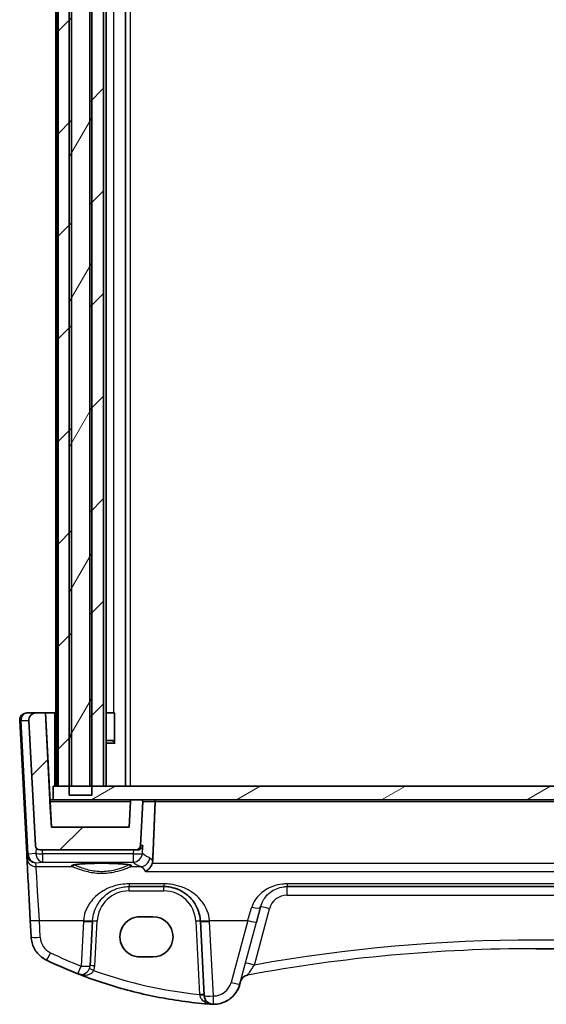
# Model space of a CAD drawing. Units: millimetres. Extents: x 22 to 3581, y 12 to 714.
# Drawn here: x 1394 to 1452, y 135 to 243 of the extents above; entities that cross this region are included whole.
import ezdxf

# ---------------------------------------------------------------- set-up
doc = ezdxf.new("R2010")
doc.units = ezdxf.units.MM
doc.header["$LTSCALE"] = 1.5
for name, color, linetype, lineweight in [('Hatch (ISO)', 1, 'Continuous', 18), ('Visible (ISO)', 7, 'Continuous', 35), ('Visible Narrow (ISO)', 7, 'Continuous', 25)]:
    doc.layers.add(name, color=color, linetype=linetype, lineweight=lineweight)
pattern_1 = [(45, (582, -13.498), (-5.61266, 5.61266), [])]

msp = doc.modelspace()

# ---------------------------------------------------------------- hatches: boundary and pattern name
at = {"layer": 'Hatch (ISO)'}
h = msp.add_hatch(dxfattribs=at)
h.set_pattern_fill('ANSI31', color=256, scale=63.5, style=0)
h.set_pattern_definition(pattern_1)
h.paths.add_polyline_path([(1502.8619, 318.9537), (1501.6281, 318.9537), (1501.3943, 318.9537), (1501.3943, 158.9537), (1501.6281, 158.9537), (1502.8619, 158.9537)])
h.paths.add_polyline_path([(1499.3943, 318.9537), (1499.1605, 318.9537), (1497.8943, 318.9537), (1497.8943, 158.9537), (1499.1605, 158.9537), (1499.3943, 158.9537)])
h.paths.add_polyline_path([(1403.2943, 318.9537), (1402.0282, 318.9537), (1401.7943, 318.9537), (1401.7943, 158.9537), (1402.0282, 158.9537), (1403.2943, 158.9537)])
h.paths.add_polyline_path([(1399.7943, 318.9537), (1399.5604, 318.9537), (1398.3264, 318.9537), (1398.3264, 158.9537), (1399.5604, 158.9537), (1399.7943, 158.9537)])
h = msp.add_hatch(dxfattribs=at)
h.set_pattern_fill('ANSI31', color=256, scale=63.5, angle=14.999978, style=0)
h.set_pattern_definition([(60, (582, -13.498), (-6.874075, 3.96875), [])])
h.paths.add_polyline_path([(1402.0282, 157.9537), (1402.0282, 158.9537), (1402.0282, 318.9537), (1402.0282, 319.9537), (1399.5604, 319.9537), (1399.5604, 318.9537), (1399.5604, 158.9537), (1399.5604, 157.9537)])
h = msp.add_hatch(dxfattribs=at)
h.set_pattern_fill('ANSI31', color=256, scale=63.5, style=0)
h.set_pattern_definition(pattern_1)
edge = h.paths.add_edge_path()
edge.add_spline(control_points=[(1494.947, 157.2642), (1494.9459, 157.2864), (1494.9402, 157.3106), (1494.9226, 157.3531), (1494.9062, 157.3777), (1494.8713, 157.4126), (1494.8466, 157.4291), (1494.801, 157.448), (1494.772, 157.4537), (1494.7473, 157.4537)], knot_values=[0.00102415, 0.00102415, 0.00102415, 0.00102415, 0.00740481, 0.00740481, 0.01480963, 0.01480963, 0.02221444, 0.02221444, 0.02961925, 0.02961925, 0.02961925, 0.02961925], degree=3, periodic=0)
edge.add_line((1494.7473, 157.4537), (1493.8051, 157.4537))
edge.add_spline(control_points=[(1493.8051, 157.4537), (1493.7804, 157.4537), (1493.7513, 157.448), (1493.7057, 157.4291), (1493.6811, 157.4126), (1493.6462, 157.3777), (1493.6297, 157.3531), (1493.6109, 157.3075), (1493.6051, 157.2784), (1493.6051, 157.2503), (1493.6052, 157.2468), (1493.6054, 157.2433)], knot_values=[0.02961925, 0.02961925, 0.02961925, 0.02961925, 0.03702406, 0.03702406, 0.04442888, 0.04442888, 0.05183369, 0.05183369, 0.0592385, 0.0592385, 0.06026265, 0.06026265, 0.06026265, 0.06026265], degree=3, periodic=0)
edge.add_line((1493.6054, 157.2433), (1493.8577, 152.4276))
edge.add_spline(control_points=[(1493.8577, 152.4276), (1493.8606, 152.3722), (1493.8748, 152.3115), (1493.9187, 152.2054), (1493.9599, 152.1438), (1494.0471, 152.0566), (1494.1087, 152.0154), (1494.2227, 151.9682), (1494.2953, 151.9537), (1494.357, 151.9537)], knot_values=[0.15065663, 0.15065663, 0.15065663, 0.15065663, 0.16660829, 0.16660829, 0.18512032, 0.18512032, 0.20363236, 0.20363236, 0.22214439, 0.22214439, 0.22214439, 0.22214439], degree=3, periodic=0)
edge.add_line((1494.357, 151.9537), (1504.8337, 151.9537))
edge.add_ellipse((1504.8337, 152.4537), major_axis=(-0.3627, -0.3442), ratio=1, start_angle=46.5, end_angle=133.5)
edge.add_line((1505.333, 152.4276), (1506.0502, 166.1119))
edge.add_ellipse((1505.2513, 166.1537), major_axis=(0.5803, 0.5507), ratio=1, start_angle=313.5, end_angle=406.5)
edge.add_line((1505.2513, 166.9537), (1504.2494, 166.9537))
edge.add_line((1504.2494, 166.9537), (1503.5943, 154.4537))
edge.add_line((1503.5943, 154.4537), (1495.0943, 154.4537))
edge.add_line((1495.0943, 154.4537), (1494.947, 157.2642))
edge = h.paths.add_edge_path()
edge.add_ellipse((1396.3549, 152.4537), major_axis=(0.3627, -0.3442), ratio=1, start_angle=226.5, end_angle=313.5)
edge.add_line((1396.3549, 151.9537), (1406.8316, 151.9537))
edge.add_spline(control_points=[(1406.8316, 151.9537), (1406.8933, 151.9537), (1406.9659, 151.9682), (1407.0799, 152.0154), (1407.1415, 152.0566), (1407.2288, 152.1438), (1407.2699, 152.2054), (1407.3139, 152.3115), (1407.328, 152.3722), (1407.3309, 152.4276)], knot_values=[0.07404813, 0.07404813, 0.07404813, 0.07404813, 0.09256016, 0.09256016, 0.11107219, 0.11107219, 0.12958423, 0.12958423, 0.14553589, 0.14553589, 0.14553589, 0.14553589], degree=3, periodic=0)
edge.add_line((1407.3309, 152.4276), (1407.5833, 157.2433))
edge.add_spline(control_points=[(1407.5833, 157.2433), (1407.5835, 157.2468), (1407.5836, 157.2503), (1407.5836, 157.2784), (1407.5778, 157.3075), (1407.5589, 157.3531), (1407.5424, 157.3777), (1407.5075, 157.4126), (1407.4829, 157.4291), (1407.4373, 157.448), (1407.4082, 157.4537), (1407.3836, 157.4537)], knot_values=[0.05821435, 0.05821435, 0.05821435, 0.05821435, 0.0592385, 0.0592385, 0.06664332, 0.06664332, 0.07404813, 0.07404813, 0.08145294, 0.08145294, 0.08885776, 0.08885776, 0.08885776, 0.08885776], degree=3, periodic=0)
edge.add_line((1407.3836, 157.4537), (1406.4413, 157.4537))
edge.add_spline(control_points=[(1406.4413, 157.4537), (1406.4167, 157.4537), (1406.3876, 157.448), (1406.342, 157.4291), (1406.3174, 157.4126), (1406.2825, 157.3777), (1406.266, 157.3531), (1406.2484, 157.3106), (1406.2428, 157.2864), (1406.2416, 157.2642)], knot_values=[0.08885776, 0.08885776, 0.08885776, 0.08885776, 0.09626257, 0.09626257, 0.10366738, 0.10366738, 0.11107219, 0.11107219, 0.11745286, 0.11745286, 0.11745286, 0.11745286], degree=3, periodic=0)
edge.add_line((1406.2416, 157.2642), (1406.0943, 154.4537))
edge.add_line((1406.0943, 154.4537), (1397.5943, 154.4537))
edge.add_line((1397.5943, 154.4537), (1396.9392, 166.9537))
edge.add_line((1396.9392, 166.9537), (1395.9373, 166.9537))
edge.add_ellipse((1395.9373, 166.1537), major_axis=(-0.5803, 0.5507), ratio=1, start_angle=313.5, end_angle=406.5)
edge.add_line((1395.1384, 166.1119), (1395.8556, 152.4276))
h = msp.add_hatch(dxfattribs=at)
h.set_pattern_fill('ANSI31', color=256, scale=63.5, angle=-14.999978, style=0)
h.set_pattern_definition([(30, (582, -13.498), (-3.96875, 6.874075), [])])
h.paths.add_polyline_path([(1503.3943, 158.9537), (1502.8619, 158.9537), (1501.6281, 158.9537), (1501.3943, 158.9537), (1499.3943, 158.9537), (1499.1605, 158.9537), (1497.8943, 158.9537), (1403.2943, 158.9537), (1402.0282, 158.9537), (1401.7943, 158.9537), (1399.7943, 158.9537), (1399.5604, 158.9537), (1398.3264, 158.9537), (1397.7943, 158.9537), (1397.7943, 157.4537), (1406.4413, 157.4537), (1407.3836, 157.4537), (1493.8051, 157.4537), (1494.7473, 157.4537), (1503.3943, 157.4537)])

# ---------------------------------------------------------------- linework, layer by layer
at = {"layer": 'Visible (ISO)'}
for p, q in [((1398.0943, 318.9537), (1398.0943, 158.9537)), ((1398.3264, 318.9537), (1398.3264, 158.9537)), ((1399.5604, 319.9537), (1399.5604, 157.9537)), ((1399.7943, 158.9537), (1399.7943, 318.9537)), ((1401.7943, 318.9537), (1401.7943, 158.9537)), ((1402.0282, 157.9537), (1402.0282, 319.9537)), ((1403.2943, 158.9537), (1403.2943, 318.9537)), ((1403.2943, 318.9537), (1403.2943, 158.9537)), ((1403.5965, 318.9537), (1403.5965, 158.9537)), ((1405.7038, 318.9537), (1405.7038, 158.9537)), ((1394.1385, 166.1119), (1394.9029, 151.5254)), ((1395.9373, 166.9537), (1394.9374, 166.9537)), ((1395.1384, 166.1119), (1395.8556, 152.4276)), ((1396.9392, 166.9537), (1395.9373, 166.9537)), ((1397.5943, 154.4537), (1396.9392, 166.9537)), ((1396.9392, 166.9537), (1396.9393, 166.9537)), ((1396.9393, 166.9537), (1397.4372, 157.4537)), ((1396.9393, 166.9537), (1397.9444, 166.9537)), ((1397.9444, 166.9537), (1398.0943, 166.9537)), ((1403.5965, 166.9537), (1404.4056, 166.9537)), ((1404.5052, 166.9537), (1404.4056, 166.9537)), ((1404.5052, 166.9537), (1404.5052, 163.722)), ((1403.5965, 163.9537), (1404.2877, 163.9537)), ((1404.2877, 163.9537), (1404.5052, 163.7362)), ((1404.5674, 163.647), (1403.5965, 163.647)), ((1503.3943, 158.9537), (1397.7943, 158.9537)), ((1397.7943, 158.9537), (1397.7943, 157.4537)), ((1398.3264, 158.9537), (1399.7943, 158.9537)), ((1401.7943, 158.9537), (1403.2943, 158.9537)), ((1397.7943, 157.4537), (1397.4371, 157.4537)), ((1397.7943, 157.4537), (1503.3943, 157.4537)), ((1399.5604, 157.9537), (1402.0282, 157.9537)), ((1407.3836, 157.4537), (1406.4413, 157.4537)), ((1397.4471, 157.2642), (1397.5943, 154.4537)), ((1406.2416, 157.2642), (1406.0943, 154.4537)), ((1407.3309, 152.4276), (1407.5833, 157.2433)), ((1406.0943, 154.4537), (1397.5943, 154.4537)), ((1396.3549, 151.9537), (1406.8316, 151.9537)), ((1406.8316, 151.9537), (1407.0139, 151.9537)), ((1394.9029, 151.5253), (1394.9029, 151.5254)), ((1394.926, 151.0857), (1394.9029, 151.5253)), ((1406.0903, 147.9537), (1409.8986, 147.9537)), ((1423.3797, 147.9537), (1477.8091, 147.9537)), ((1407.2944, 144.655), (1408.6944, 144.655)), ((1395.2833, 144.268), (1395.3792, 142.4392)), ((1401.8402, 139.2858), (1402.0958, 144.1631)), ((1413.8931, 144.1631), (1414.3201, 136.0143)), ((1408.6944, 140.2444), (1407.2944, 140.2444)), ((1400.8415, 138.3381), (1400.8415, 138.3381)), ((1418.2888, 137.545), (1418.2205, 137.2901)), ((1415.3227, 135.0666), (1415.3227, 135.0666))]:
    msp.add_line(p, q, dxfattribs=at)
for centre, radius, start, end in [((1395.9373, 166.1537), 0.8, 90, 183), ((1396.3549, 152.4537), 0.5, 183, 270), ((1400.8415, 139.3381), 1, 248.535995, 270), ((1419.2547, 137.2862), 1, 100.455956, 165.000034), ((1415.3188, 136.0666), 1, 183, 269.888137), ((1415.3227, 138.0666), 3, 269.888156, 270.000019)]:
    msp.add_arc(centre, radius, start, end, dxfattribs=at)
for centre, major_axis, ratio, start_param, end_param in [((1397.4476, 157.2537), (-0.0105, 0.2), 0.00001, 0, 1.51843626), ((1407.2944, 142.4497), (-0.1932, 2.1968), 0.9999983, 6.19546042, 9.33705308), ((1408.6944, 142.4497), (0.1932, -2.1968), 0.9999983, 6.19546043, 9.33705308), ((1409.851, 143.9538), (4.0476, -0.0003), 0.99407321, 0.05211527, 0.07300958), ((1450.5943, -32.062), (-173.4562, 0.0187), 0.99861374, 4.5297562, 4.71249604), ((1418.7945, 184.6583), (49.9043, -0.0032), 0.99634456, 4.26212636, 4.33658473)]:
    msp.add_ellipse(centre, major_axis=major_axis, ratio=ratio, start_param=start_param, end_param=end_param, dxfattribs=at)
for points, knots in [([(1394.1385, 166.1119), (1394.1341, 166.1961), (1394.1431, 166.281), (1394.1871, 166.4439), (1394.2221, 166.5219), (1394.3151, 166.6636), (1394.373, 166.7271), (1394.5065, 166.8332), (1394.5821, 166.8756), (1394.7433, 166.9346), (1394.829, 166.951), (1394.9225, 166.9536), (1394.9299, 166.9537), (1394.9374, 166.9537)], [-0.05235988, -0.05235988, -0.05235988, -0.05235988, 0.26387245, 0.26387245, 0.58059901, 0.58059901, 0.89910234, 0.89910234, 1.21998524, 1.21998524, 1.54292208, 1.54292208, 1.57079633, 1.57079633, 1.57079633, 1.57079633]), ([(1406.4413, 157.4537), (1406.4167, 157.4537), (1406.3876, 157.448), (1406.342, 157.4291), (1406.3174, 157.4126), (1406.2825, 157.3777), (1406.266, 157.3531), (1406.2484, 157.3106), (1406.2428, 157.2864), (1406.2416, 157.2642)], [0.0888577554, 0.0888577554, 0.0888577554, 0.0888577554, 0.0962625684, 0.0962625684, 0.1036673813, 0.1036673813, 0.1110721943, 0.1110721943, 0.1174528586, 0.1174528586, 0.1174528586, 0.1174528586]), ([(1407.5833, 157.2433), (1407.5835, 157.2468), (1407.5836, 157.2503), (1407.5836, 157.2784), (1407.5778, 157.3075), (1407.5589, 157.3531), (1407.5424, 157.3777), (1407.5075, 157.4126), (1407.4829, 157.4291), (1407.4373, 157.448), (1407.4082, 157.4537), (1407.3836, 157.4537)], [0.058214355, 0.058214355, 0.058214355, 0.058214355, 0.0592385036, 0.0592385036, 0.0666433166, 0.0666433166, 0.0740481295, 0.0740481295, 0.0814529425, 0.0814529425, 0.0888577554, 0.0888577554, 0.0888577554, 0.0888577554]), ([(1408.7926, 157.4537), (1408.7932, 157.4537), (1408.7937, 157.4537), (1408.8128, 157.4535), (1408.8314, 157.4491), (1408.8662, 157.4324), (1408.8825, 157.4203), (1408.9105, 157.3893), (1408.9224, 157.3712), (1408.9394, 157.3321), (1408.9451, 157.3124), (1408.9508, 157.2756), (1408.9516, 157.2594), (1408.951, 157.2433)], [-0.0002550731, -0.0002550731, -0.0002550731, -0.0002550731, 0, 0, 0.0089709671, 0.0089709671, 0.0175520228, 0.0175520228, 0.025403096, 0.025403096, 0.031944196, 0.031944196, 0.0368695713, 0.0368695713, 0.0368695713, 0.0368695713]), ([(1406.8316, 151.9537), (1406.8933, 151.9537), (1406.9659, 151.9682), (1407.0799, 152.0154), (1407.1415, 152.0566), (1407.2288, 152.1438), (1407.2699, 152.2054), (1407.3139, 152.3115), (1407.328, 152.3722), (1407.3309, 152.4276)], [0.0740481295, 0.0740481295, 0.0740481295, 0.0740481295, 0.0925601619, 0.0925601619, 0.1110721943, 0.1110721943, 0.1295842267, 0.1295842267, 0.1455358875, 0.1455358875, 0.1455358875, 0.1455358875]), ([(1407.5837, 152.4276), (1407.5835, 152.4265), (1407.5833, 152.4255), (1407.5722, 152.3663), (1407.5513, 152.3085), (1407.4906, 152.2009), (1407.4511, 152.1503), (1407.347, 152.0561), (1407.2794, 152.0134), (1407.1431, 151.9658), (1407.0804, 151.9537), (1407.0139, 151.9537)], [-0.163092927, -0.163092927, -0.163092927, -0.163092927, -0.162578279, -0.162578279, -0.134041794, -0.134041794, -0.106357328, -0.106357328, -0.075466362, -0.075466362, -0.0532559, -0.0532559, -0.0532559, -0.0532559]), ([(1395.2833, 144.268), (1395.2469, 144.9634), (1395.2109, 145.6503), (1395.1426, 146.9538), (1395.1103, 147.5704), (1395.0518, 148.6855), (1395.0257, 149.1839), (1394.9816, 150.0242), (1394.9637, 150.3659), (1394.9375, 150.8663), (1394.9292, 151.0249), (1394.926, 151.0857)], [-1.48352986, -1.48352986, -1.48352986, -1.48352986, -1.20427718, -1.20427718, -0.9250245, -0.9250245, -0.64577182, -0.64577182, -0.36651914, -0.36651914, -0.08726646, -0.08726646, -0.08726646, -0.08726646]), ([(1399.908, 150.2801), (1399.908, 150.2801), (1399.9114, 150.2821), (1399.937, 150.293), (1399.9841, 150.3079), (1400.0993, 150.3332), (1400.1613, 150.3446), (1400.3111, 150.3677), (1400.4009, 150.3795), (1400.6044, 150.4022), (1400.7187, 150.4131), (1400.9678, 150.4334), (1401.1028, 150.4428), (1401.3891, 150.4598), (1401.5406, 150.4673), (1401.8559, 150.4801), (1402.0197, 150.4855), (1402.3552, 150.4939), (1402.5269, 150.4969), (1402.8738, 150.5005), (1403.0489, 150.5011), (1403.3981, 150.4999), (1403.5722, 150.4981), (1403.9148, 150.4921), (1404.0832, 150.4879), (1404.4102, 150.4773), (1404.5688, 150.4708), (1404.8717, 150.4559), (1405.016, 150.4473), (1405.2866, 150.4285), (1405.4128, 150.4182), (1405.6432, 150.3961), (1405.7476, 150.3844), (1405.9306, 150.3602), (1406.0096, 150.3477), (1406.1376, 150.3235), (1406.1881, 150.3115), (1406.2541, 150.2921), (1406.2744, 150.2836), (1406.2803, 150.2806), (1406.2807, 150.2803), (1406.2807, 150.2802)], [-1.41927513, -1.41927513, -1.41927513, -1.41927513, -1.36702995, -1.36702995, -1.19235196, -1.19235196, -1.05534195, -1.05534195, -0.9058127, -0.9058127, -0.7510645, -0.7510645, -0.59413136, -0.59413136, -0.43624735, -0.43624735, -0.27794548, -0.27794548, -0.11946652, -0.11946652, 0.03907891, 0.03907891, 0.1976353, 0.1976353, 0.35615707, 0.35615707, 0.51456816, 0.51456816, 0.6727058, 0.6727058, 0.83021083, 0.83021083, 0.98626065, 0.98626065, 1.13880898, 1.13880898, 1.28220056, 1.28220056, 1.40080349, 1.40080349, 1.41928655, 1.41928655, 1.41928655, 1.41928655]), ([(1407.8871, 149.6041), (1407.8882, 149.6047), (1407.8894, 149.6052), (1408.0281, 149.6716), (1408.1674, 149.7734), (1408.3783, 150.0001), (1408.4585, 150.1092), (1408.5647, 150.3058), (1408.5993, 150.384), (1408.627, 150.4652)], [-0.16194522, -0.16194522, -0.16194522, -0.16194522, -0.161402938, -0.161402938, -0.098624252, -0.098624252, -0.055339096, -0.055339096, -0.029463915, -0.029463915, -0.029463915, -0.029463915]), ([(1409.8986, 147.9537), (1410.0869, 147.9537), (1410.2754, 147.9403), (1410.7558, 147.8722), (1411.0418, 147.7977), (1411.6443, 147.5703), (1411.9523, 147.4035), (1412.6465, 146.9048), (1413.0011, 146.5313), (1413.6177, 145.5569), (1413.8385, 144.917), (1413.8878, 144.247)], [0, 0, 0, 0, 0.070638768, 0.070638768, 0.183660797, 0.183660797, 0.323593014, 0.323593014, 0.530718624, 0.530718624, 0.783620727, 0.783620727, 0.783620727, 0.783620727]), ([(1397.0732, 139.8934), (1396.8805, 139.9862), (1396.6977, 140.0998), (1396.3605, 140.363), (1396.206, 140.5127), (1395.9323, 140.8416), (1395.8131, 141.0207), (1395.6155, 141.4001), (1395.5371, 141.6004), (1395.4245, 142.0132), (1395.3904, 142.2256), (1395.3792, 142.4392)], [0.44888966, 0.44888966, 0.44888966, 0.44888966, 0.66279902, 0.66279902, 0.87670838, 0.87670838, 1.09061773, 1.09061773, 1.30452709, 1.30452709, 1.51843645, 1.51843645, 1.51843645, 1.51843645]), ([(1414.3663, 135.1343), (1413.4153, 135.2184), (1412.4668, 135.3298), (1410.5776, 135.6066), (1409.637, 135.7721), (1407.7668, 136.1566), (1406.8372, 136.3756), (1404.9921, 136.8666), (1404.0765, 137.1385), (1402.2626, 137.7343), (1401.3641, 138.0582), (1400.4756, 138.4075)], [0.088218005, 0.088218005, 0.088218005, 0.088218005, 0.145497902, 0.145497902, 0.202777799, 0.202777799, 0.260057696, 0.260057696, 0.317337593, 0.317337593, 0.37461749, 0.37461749, 0.37461749, 0.37461749]), ([(1415.3227, 135.0666), (1415.5845, 135.0666), (1415.8463, 135.101), (1416.352, 135.2366), (1416.596, 135.3376), (1417.0494, 135.5994), (1417.2589, 135.7601), (1417.6291, 136.1304), (1417.7899, 136.3399), (1418.0517, 136.7933), (1418.1527, 137.0372), (1418.2205, 137.2901)], [1.57079633, 1.57079633, 1.57079633, 1.57079633, 1.83259571, 1.83259571, 2.0943951, 2.0943951, 2.35619449, 2.35619449, 2.61799388, 2.61799388, 2.87979327, 2.87979327, 2.87979327, 2.87979327]), ([(1415.1026, 135.0747), (1415.1052, 135.0745), (1415.1078, 135.0743), (1415.1558, 135.0709), (1415.2013, 135.0687), (1415.2468, 135.0675)], [-0.0009079933, -0.0009079933, -0.0009079933, -0.0009079933, 0, 0, 0.0156010495, 0.0156010495, 0.0156010495, 0.0156010495]), ([(1415.2468, 135.0675), (1415.2546, 135.0673), (1415.2617, 135.0672), (1415.2849, 135.0668), (1415.2998, 135.0666), (1415.3165, 135.0666), (1415.3167, 135.0666), (1415.3168, 135.0666)], [0, 0, 0, 0, 0.0026605241, 0.0026605241, 0.0091307099, 0.0091307099, 0.00919776392, 0.00919776392, 0.00919776392, 0.00919776392])]:
    msp.add_open_spline(points, degree=3, knots=knots, dxfattribs=at)
for points, degree in [([(1408.951, 157.2433), (1408.8165, 154.0115), (1408.682, 150.7628)], 2), ([(1408.627, 150.4652), (1408.6595, 150.561), (1408.6778, 150.6613), (1408.682, 150.7628)], 3), ([(1415.1026, 135.0747), (1414.857, 135.0927), (1414.6116, 135.1126), (1414.3663, 135.1343)], 3)]:
    msp.add_open_spline(points, degree=degree, dxfattribs=at)
at = {"layer": 'Visible Narrow (ISO)'}
for p, q in [((1398.1943, 318.9537), (1398.1943, 158.9537)), ((1406.2038, 318.9537), (1406.2038, 158.9537)), ((1404.4056, 310.9537), (1404.4056, 166.9537)), ((1395.0492, 151.5254), (1394.2847, 166.1119)), ((1394.2847, 166.1119), (1395.1384, 166.1119)), ((1397.9444, 166.9537), (1397.9444, 158.9537)), ((1397.4471, 157.2642), (1406.2416, 157.2642)), ((1407.5833, 157.2433), (1408.951, 157.2433)), ((1408.951, 157.2433), (1492.2378, 157.2433)), ((1395.9165, 152.2134), (1395.9078, 151.5699)), ((1396.614, 151.5351), (1396.6196, 151.9537)), ((1407.5837, 152.4276), (1407.3309, 152.4276)), ((1395.9078, 151.5699), (1395.0517, 151.4945)), ((1406.5521, 151.5351), (1396.614, 151.5351)), ((1395.9025, 150.5634), (1396.614, 150.626)), ((1395.9246, 150.1419), (1395.9025, 150.5634)), ((1395.9246, 150.1419), (1399.865, 150.1419)), ((1396.614, 150.626), (1406.5521, 150.626)), ((1406.3238, 150.1419), (1407.3693, 150.1419)), ((1492.5618, 150.4652), (1408.627, 150.4652)), ((1407.8871, 149.6041), (1493.3017, 149.6041)), ((1409.8985, 148.2488), (1406.0903, 148.2488)), ((1477.8091, 148.2488), (1423.3797, 148.2488)), ((1406.0903, 147.4799), (1409.8986, 147.4799)), ((1423.3798, 147.0061), (1477.8091, 147.0061)), ((1419.7978, 139.3654), (1421.4479, 145.5237)), ((1420.482, 145.7302), (1420.0348, 144.0615)), ((1396.3778, 142.4044), (1396.282, 144.2331)), ((1396.282, 144.2331), (1401.1037, 144.2331)), ((1401.0971, 144.1283), (1400.8415, 139.251)), ((1402.3395, 139.2858), (1402.5951, 144.1631)), ((1413.3938, 144.1631), (1413.8143, 136.1389)), ((1414.8851, 144.2331), (1419.0689, 144.2331)), ((1415.3188, 135.9794), (1414.8917, 144.1283)), ((1419.0689, 144.2331), (1417.2545, 137.4618)), ((1418.2205, 137.2901), (1420.0348, 144.0615)), ((1418.2205, 137.2901), (1418.2205, 137.2901))]:
    msp.add_line(p, q, dxfattribs=at)
for centre, radius, start, end in [((1406.0903, 143.9537), 4, 90.000015, 90.000298), ((1423.3797, 144.9537), 3, 90.000011, 90.000338), ((1406.0903, 143.9799), 3.5, 90.000017, 177.000017), ((1409.8986, 143.9799), 3.5, 3.000017, 90.000017), ((1423.3798, 145.0061), 2, 90.000017, 165.000017), ((1398.3751, 142.509), 2, 183.000028, 244.280545), ((1400.8415, 139.3381), 1, 270, 357), ((1400.8415, 139.3643), 1.5, 336.587874, 357.000017), ((1419.2547, 137.2862), 1, 100.455922, 165), ((1415.3227, 137.9794), 2, 269.888166, 345.000028), ((1415.3227, 138.0666), 3, 270.000019, 345.000019), ((1415.3227, 138.0666), 3, 270, 345)]:
    msp.add_arc(centre, radius, start, end, dxfattribs=at)
for centre, major_axis, ratio, start_param, end_param in [((1394.6378, 166.138), (-0.4993, -0.0262), 0.02167287, 6.28317965, 7.06744262), ((1394.9374, 166.1537), (0, 0.8), 0.81694512, 0, 1.6231562), ((1395.4022, 151.5515), (-0.4993, -0.0262), 0.02167287, 6.28317965, 7.06744262), ((1395.8992, 151.6216), (-0.6675, -0.7749), 0.95696919, 5.49787756, 5.55957934), ((1395.4048, 151.5207), (-0.4967, -0.0569), 0.04019498, 5.49835542, 6.27779934), ((1395.9025, 151.5596), (0.797, -0.6167), 0.98187735, 3.90519352, 5.3620628), ((1395.9246, 151.1381), (-0.9986, -0.0524), 0.99618428, 0, 1.51857106), ((1395.5462, 151.5955), (0.3289, 0.4079), 0.9158496, 2.34551295, 2.40727954), ((1395.9025, 151.5596), (-0.1532, 0.9888), 0.85204261, 1.50478982, 2.9616591), ((1396.614, 151.6222), (0.0877, -0.9961), 0.70804463, 4.70257978, 6.15944906), ((1396.614, 151.6222), (0.9999, -0.0134), 0.08714809, 3.92943158, 4.71354871), ((1396.614, 151.6222), (0, -1), 0.00001, 4.79965611, 6.19592017), ((1406.5521, 151.6222), (0.999, -0.0439), 0.08707254, 4.71621094, 6.18374097), ((1406.5521, 151.6222), (0.6777, 0.7353), 0.9917706, 3.89038842, 5.40039099), ((1406.5521, 151.6222), (0, -1), 0.00001, 4.79965547, 6.19592055), ((1407.3693, 151.1381), (-0.3987, -0.9171), 0.97675626, 0.41872852, 1.91977601), ((1396.3162, 143.6666), (-0.3931, 6.5), 0.00001, 4.79965686, 6.19592198), ((1403.0944, 150.2107), (-3.3239, 0), 0.08748907, 2.90265539, 6.52213399), ((1399.865, 150.3411), (-0.0676, -0.1882), 0.9680964, 0.35524358, 1.82007895), ((1406.3238, 150.3411), (0.0676, -0.1882), 0.96809907, 4.46321079, 5.92792644), ((1460.136, 151.071), (53.8248, 0), 0.08748958, 3.23623091, 3.3402019), ((1406.0903, 148.9537), (0, -1), 0.00001, 5.49515742, 6.28374493), ((1406.0903, 147.4537), (0, 0.5), 0.00001, 4.76509883, 6.28388333), ((1409.8986, 148.9537), (0, -1), 0.00001, 5.49505382, 6.28360652), ((1409.8986, 147.4537), (0, 0.5), 0.00001, 4.76496005, 6.28360652), ((1423.3797, 148.9537), (0, -1), 0.00001, 5.49505382, 6.28360652), ((1423.3797, 146.9537), (0, 1), 0.00001, 4.76496005, 6.28360652), ((1418.8937, 143.6666), (2.0096, 6.5), 0.00001, 4.79965747, 5.02721728), ((1419.516, 145.989), (0.9659, -0.2588), 0.30006675, 4.79261293, 6.28317957), ((1419.8596, 143.4078), (2.0096, 7.5), 0.00001, 4.79965961, 5.02721962), ((1421.4479, 145.4714), (-0.9659, 0.2588), 0.05055875, 4.72592946, 6.28317983), ((1396.282, 144.3203), (-0.9986, -0.0523), 0.08703691, 6.28317963, 7.84941456), ((1406.0903, 143.8666), (-3.5355, 3.5356), 0.9999995, 0.71203667, 0.7330546), ((1401.0971, 144.2154), (0.9986, -0.0523), 0.0870375, 4.7169447, 6.28317963), ((1401.1037, 144.3203), (0.9973, -0.0733), 0.0869234, 4.71877291, 6.28317964), ((1406.0903, 143.9537), (2.8284, -2.8285), 0.99999938, 3.85362612, 3.87464404), ((1402.5951, 144.1369), (-0.4993, 0.0262), 0.05226472, 4.71512237, 6.28317964), ((1413.3938, 144.1369), (0.4993, 0.0262), 0.05226413, 6.28317964, 7.85123691), ((1414.8851, 144.3203), (-0.9973, -0.0733), 0.08692257, 6.28317964, 7.84758636), ((1414.8917, 144.2154), (-0.9986, -0.0523), 0.08703691, 6.28317963, 7.84941456), ((1409.8986, 143.8666), (-3.5355, 3.5356), 0.9999995, 3.979367, 4.00038493), ((1419.0689, 144.3203), (0.9659, -0.2588), 0.08420887, 4.73494297, 6.28317982), ((1396.3778, 142.4915), (-0.9986, -0.0523), 0.08703691, 6.28317963, 7.84941456), ((1450.5945, -32.5893), (-123.5217, 123.5283), 0.9999997, 5.32059561, 5.67503286), ((1450.5945, -32.537), (122.8146, -122.8212), 0.9999997, 2.35622143, 2.5387117), ((1397.5071, 140.7943), (-0.434, -0.9009), 0.03793462, 6.28318285, 7.77537708), ((1418.7714, 184.8527), (-34.6477, 34.6488), 0.9999995, 1.90732114, 1.98159325), ((1400.8415, 139.3381), (-0.3659, -0.9306), 0.0319919, 6.28318323, 7.77277907), ((1400.8415, 139.3381), (0.9986, -0.0523), 0.0870375, 4.7169447, 6.28317963), ((1402.3395, 139.2596), (-0.4993, 0.0262), 0.05226472, 4.71512237, 6.28317964), ((1419.7978, 139.313), (-0.9659, 0.2588), 0.05055875, 4.72592946, 6.28317983), ((1402.218, 138.7421), (-0.4588, 0.1987), 0.0480398, 4.73318057, 6.2831801), ((1418.7714, 184.8875), (-34.6473, 34.6492), 0.9999997, 2.01161685, 2.25488197), ((1417.2545, 137.5489), (0.9659, -0.2588), 0.08420887, 4.73494297, 6.28317982), ((1413.8143, 136.1128), (0.4993, 0.0262), 0.05226413, 6.28317964, 7.85123691), ((1413.8208, 135.9881), (0.4993, 0.0262), 0.13356839, 6.2831796, 7.83863422), ((1415.3188, 136.0666), (-0.9986, -0.0523), 0.08703691, 6.28317963, 7.84941456), ((1415.3188, 136.0666), (-0.002, -1), 0.00016515, 0, 1.48353002), ((1414.2448, 135.0195), (0.358, 0.349), 0.59534311, 0.00486673, 0.96665083)]:
    msp.add_ellipse(centre, major_axis=major_axis, ratio=ratio, start_param=start_param, end_param=end_param, dxfattribs=at)
for points, knots in [([(1406.5705, 151.9537), (1406.5688, 151.9165), (1406.5672, 151.8792), (1406.5656, 151.842), (1406.5611, 151.7397), (1406.5566, 151.6374), (1406.5521, 151.5351)], [1.009852703549, 1.009852703549, 1.009852703549, 1.009852703549, 1.009998886404, 1.009998886404, 1.009998886404, 1.010400153836, 1.010400153836, 1.010400153836, 1.010400153836]), ([(1407.5458, 151.5699), (1407.5503, 151.6722), (1407.5548, 151.7745), (1407.5593, 151.8768), (1407.5605, 151.9024), (1407.5616, 151.9281), (1407.5627, 151.9537)], [-1.010400153836, -1.010400153836, -1.010400153836, -1.010400153836, -1.009998886404, -1.009998886404, -1.009998886404, -1.009898241462, -1.009898241462, -1.009898241462, -1.009898241462]), ([(1399.865, 150.1419), (1399.9264, 150.1205), (1400.0168, 150.0856), (1400.42, 149.9316), (1400.863, 149.7629), (1401.8746, 149.5084), (1402.423, 149.4195), (1403.5465, 149.3998), (1404.1128, 149.472), (1404.9821, 149.6694), (1405.3183, 149.7753), (1405.8086, 149.9461), (1405.9868, 150.0149), (1406.2068, 150.099), (1406.2746, 150.1247), (1406.3238, 150.1419)], [-0.902484898, -0.902484898, -0.902484898, -0.902484898, -0.824303151, -0.824303151, -0.630392165, -0.630392165, -0.462438678, -0.462438678, -0.293094937, -0.293094937, -0.16283052, -0.16283052, -0.062627123, -0.062627123, 0, 0, 0, 0]), ([(1406.1133, 150.3278), (1406.0688, 150.3103), (1406.0108, 150.2861), (1405.8133, 150.2032), (1405.6458, 150.1324), (1405.1852, 149.9563), (1404.8693, 149.8471), (1404.052, 149.6436), (1403.5195, 149.5692), (1402.463, 149.5895), (1401.9473, 149.6812), (1400.9965, 149.9435), (1400.5803, 150.1174), (1400.2115, 150.272), (1400.1324, 150.3054), (1400.0755, 150.3278)], [0.007139428, 0.007139428, 0.007139428, 0.007139428, 0.062627123, 0.062627123, 0.16283052, 0.16283052, 0.293094937, 0.293094937, 0.462438678, 0.462438678, 0.630392165, 0.630392165, 0.824303151, 0.824303151, 0.895354489, 0.895354489, 0.895354489, 0.895354489]), ([(1407.3693, 150.1419), (1407.5195, 150.0853), (1407.6782, 149.9314), (1407.8528, 149.6606), (1407.8699, 149.6329), (1407.8871, 149.6041)], [-1.164823856, -1.164823856, -1.164823856, -1.164823856, -0.935626547, -0.935626547, -0.910636399, -0.910636399, -0.910636399, -0.910636399]), ([(1406.0903, 148.2488), (1405.7823, 148.2488), (1405.4746, 148.2238), (1404.6498, 148.091), (1404.1549, 147.9352), (1403.0728, 147.427), (1402.5279, 147.0195), (1401.7547, 146.1289), (1401.4847, 145.6787), (1401.2022, 144.8818), (1401.1315, 144.56), (1401.1037, 144.2331)], [0, 0, 0, 0, 0.092382554, 0.092382554, 0.255568315, 0.255568315, 0.487503456, 0.487503456, 0.669732353, 0.669732353, 0.783625414, 0.783625414, 0.783625414, 0.783625414]), ([(1402.101, 144.247), (1402.1232, 144.5487), (1402.1798, 144.8458), (1402.4058, 145.5813), (1402.6218, 145.9969), (1403.2404, 146.819), (1403.6763, 147.1951), (1404.542, 147.6643), (1404.9379, 147.808), (1405.5978, 147.9307), (1405.8439, 147.9537), (1406.0903, 147.9537)], [-0.783625414, -0.783625414, -0.783625414, -0.783625414, -0.669732353, -0.669732353, -0.487503456, -0.487503456, -0.255568315, -0.255568315, -0.092382554, -0.092382554, 0, 0, 0, 0]), ([(1414.8851, 144.2331), (1414.8235, 144.959), (1414.5474, 145.6522), (1413.7767, 146.7078), (1413.3335, 147.1125), (1412.4657, 147.6527), (1412.0807, 147.8334), (1411.3276, 148.0797), (1410.9701, 148.1604), (1410.3696, 148.2343), (1410.134, 148.2488), (1409.8985, 148.2488)], [-0.783620727, -0.783620727, -0.783620727, -0.783620727, -0.530718624, -0.530718624, -0.323593014, -0.323593014, -0.183660797, -0.183660797, -0.070638768, -0.070638768, 0, 0, 0, 0]), ([(1423.3797, 148.2488), (1423.2046, 148.2488), (1423.0295, 148.2388), (1422.1272, 148.1357), (1421.4669, 147.8826), (1420.5141, 147.2437), (1420.165, 146.8963), (1419.7364, 146.2421), (1419.6054, 145.9686), (1419.516, 145.6794)], [0, 0, 0, 0, 0.052545929, 0.052545929, 0.275201745, 0.275201745, 0.44903603, 0.44903603, 0.557682457, 0.557682457, 0.557682457, 0.557682457]), ([(1420.482, 145.7302), (1420.549, 145.9805), (1420.6472, 146.2171), (1420.9687, 146.7833), (1421.2305, 147.0839), (1421.9451, 147.6369), (1422.4403, 147.8559), (1423.117, 147.9451), (1423.2484, 147.9537), (1423.3797, 147.9537)], [-0.557682457, -0.557682457, -0.557682457, -0.557682457, -0.44903603, -0.44903603, -0.275201745, -0.275201745, -0.052545929, -0.052545929, 0, 0, 0, 0]), ([(1419.0732, 138.2696), (1419.0748, 138.2699), (1419.1083, 138.3189), (1419.2254, 138.4937), (1419.3077, 138.6178), (1419.4756, 138.8726), (1419.556, 138.9951), (1419.6913, 139.202), (1419.7445, 139.2835), (1419.7978, 139.3654)], [-0.320036983, -0.320036983, -0.320036983, -0.320036983, -0.221060446, -0.221060446, -0.122811359, -0.122811359, -0.047235138, -0.047235138, 0, 0, 0, 0]), ([(1400.4756, 138.4075), (1400.6745, 138.3293), (1400.8857, 138.2801), (1401.2597, 138.2569), (1401.422, 138.2675), (1401.698, 138.3336), (1401.8135, 138.3783), (1401.9969, 138.4919), (1402.0682, 138.5521), (1402.1629, 138.6682), (1402.1939, 138.717), (1402.218, 138.7683)], [-0.000765078, -0.000765078, -0.000765078, -0.000765078, 0.089831533, 0.089831533, 0.15825108, 0.15825108, 0.211230731, 0.211230731, 0.251984309, 0.251984309, 0.277455296, 0.277455296, 0.277455296, 0.277455296]), ([(1418.2888, 137.545), (1418.2888, 137.545), (1418.2888, 137.545), (1418.2888, 137.545), (1418.2888, 137.545), (1418.2888, 137.545), (1418.2888, 137.545), (1418.2888, 137.545), (1418.2888, 137.545), (1418.2888, 137.545), (1418.2888, 137.545), (1418.2888, 137.545), (1418.2888, 137.545), (1418.2888, 137.545), (1418.2888, 137.545), (1418.2888, 137.545)], [-0.00754178038, -0.00754178038, -0.00754178038, -0.00754178038, -0.00707192033, -0.00707192033, -0.00660706029, -0.00660706029, -0.00585928422, -0.00585928422, -0.00488717533, -0.00488717533, -0.00362343378, -0.00362343378, -0.00198056976, -0.00198056976, 0.00005290098, 0.00005290098, 0.00005290098, 0.00005290098]), ([(1413.8143, 136.1389), (1413.8161, 136.1249), (1413.8179, 136.1109), (1413.8215, 136.083), (1413.8232, 136.0691), (1413.825, 136.0552)], [-0.0125436034, -0.0125436034, -0.0125436034, -0.0125436034, -0.0062718017, -0.0062718017, 0, 0, 0, 0]), ([(1413.825, 136.0552), (1413.841, 135.9296), (1413.892, 135.8084), (1414.047, 135.5812), (1414.1557, 135.4782), (1414.2771, 135.3931)], [-0.120216634, -0.120216634, -0.120216634, -0.120216634, -0.063569843, -0.063569843, 0, 0, 0, 0]), ([(1414.2771, 135.3931), (1414.3963, 135.3096), (1414.528, 135.2429), (1414.7188, 135.1721), (1414.7723, 135.1548), (1414.9182, 135.1143), (1415.0096, 135.095), (1415.1538, 135.0758), (1415.1997, 135.0709), (1415.2468, 135.0675)], [-0.147973829, -0.147973829, -0.147973829, -0.147973829, -0.085599364, -0.085599364, -0.061963778, -0.061963778, -0.022288646, -0.022288646, -0.007339007, -0.007339007, -0.007339007, -0.007339007])]:
    msp.add_open_spline(points, degree=3, knots=knots, dxfattribs=at)
for points in [[(1407.5837, 152.4276), (1407.5767, 152.2697), (1407.5697, 152.1117), (1407.5627, 151.9537)], [(1408.3474, 151.0858), (1407.9863, 151.2458), (1407.7186, 151.4074), (1407.5458, 151.5699)], [(1408.682, 150.7628), (1408.5685, 150.9292), (1408.4558, 151.0377), (1408.3474, 151.0858)]]:
    msp.add_open_spline(points, degree=3, dxfattribs=at)

doc.saveas('drawing.dxf')
